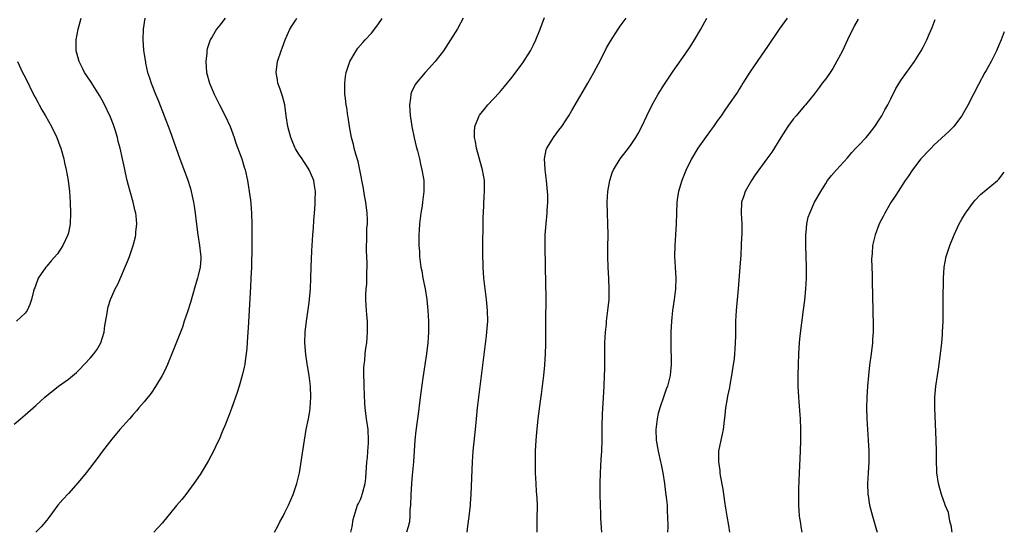
# Model space of a CAD drawing. Units: inches. Extents: x 2586000 to 2589000, y 1488000 to 1491000.
# Drawn here: x 2588818 to 2589000, y 1488000 to 1488095 of the extents above; entities that cross this region are included whole.
import ezdxf

# ---------------------------------------------------------------- set-up
doc = ezdxf.new("R2010")
doc.units = ezdxf.units.IN
doc.header["$MEASUREMENT"] = 0
doc.layers.add('LD25861488_10ft', color=131, linetype='Continuous')

msp = doc.modelspace()

# ---------------------------------------------------------------- linework, layer by layer
at = {"layer": 'LD25861488_10ft'}
for points, elevation in [([(2588817, 1488019.98), (2588818.14, 1488021), (2588819, 1488021.69), (2588821, 1488023.44), (2588822.64, 1488025), (2588825.17, 1488027), (2588827, 1488028.28), (2588828.47, 1488029.53), (2588829, 1488030.03), (2588831, 1488032.17), (2588831.72, 1488033), (2588832.25, 1488033.75), (2588832.98, 1488035), (2588833.63, 1488037), (2588833.76, 1488038.24), (2588834.13, 1488040.13), (2588834.21, 1488041), (2588834.34, 1488041.66), (2588834.76, 1488043), (2588835, 1488043.59), (2588835.65, 1488045), (2588836.11, 1488045.89), (2588837.95, 1488050.05), (2588838.32, 1488051), (2588838.98, 1488053), (2588839.38, 1488054.62), (2588839.45, 1488055), (2588839.47, 1488055.47), (2588839.62, 1488057), (2588839.51, 1488058.49), (2588839.45, 1488059), (2588839.35, 1488059.35), (2588839, 1488061), (2588838.53, 1488062.53), (2588838.42, 1488063), (2588838.1, 1488064.1), (2588837.89, 1488065), (2588837.57, 1488066.43), (2588837.35, 1488067.35), (2588837, 1488069), (2588836.55, 1488071), (2588836.22, 1488072.22), (2588836.06, 1488073), (2588835.64, 1488074.36), (2588835.32, 1488075.32), (2588834.75, 1488076.75), (2588833.46, 1488079.46), (2588832.75, 1488080.75), (2588831.18, 1488083.18), (2588830.39, 1488084.39), (2588830, 1488085), (2588829.65, 1488085.65), (2588828.99, 1488087), (2588828.46, 1488089), (2588828.43, 1488091), (2588828.83, 1488093), (2588829.35, 1488095)], 12050), ([(2588841.12, 1488095), (2588840.81, 1488093), (2588840.73, 1488091), (2588840.87, 1488089.13), (2588841.2, 1488087.2), (2588841.22, 1488087), (2588841.26, 1488086.74), (2588841.65, 1488085), (2588841.99, 1488083.99), (2588842.27, 1488083), (2588843.07, 1488081), (2588843.66, 1488079.66), (2588844.7, 1488077), (2588845.73, 1488074.27), (2588847.6, 1488069), (2588849, 1488065.27), (2588849.56, 1488063.56), (2588849.7, 1488063), (2588849.89, 1488062.11), (2588850.15, 1488061), (2588850.27, 1488060.27), (2588850.46, 1488059), (2588850.63, 1488057.37), (2588850.91, 1488055), (2588851.24, 1488053), (2588851.41, 1488051.41), (2588851.47, 1488051), (2588851.46, 1488050.54), (2588851.35, 1488049), (2588851, 1488047.44), (2588850.89, 1488047), (2588850.45, 1488045.55), (2588850.03, 1488044.03), (2588849.54, 1488042.46), (2588849, 1488040.74), (2588848.41, 1488039), (2588848.07, 1488037.93), (2588847.69, 1488037), (2588846.38, 1488033.62), (2588845.31, 1488031), (2588845, 1488030.35), (2588844.56, 1488029.44), (2588844.32, 1488029), (2588843.07, 1488026.93), (2588842.27, 1488025.73), (2588841, 1488024.11), (2588840.02, 1488023), (2588839.57, 1488022.43), (2588839, 1488021.78), (2588838.27, 1488021), (2588836.49, 1488019), (2588835, 1488017.23), (2588833.3, 1488015), (2588832.33, 1488013.67), (2588830.3, 1488011), (2588828.8, 1488009.2), (2588827, 1488007.19), (2588825.94, 1488006.06), (2588825.04, 1488005), (2588823.57, 1488003), (2588823, 1488002.25), (2588821.99, 1488001), (2588821, 1488000)], 12040), ([(2588855.95, 1488095), (2588855, 1488093.75), (2588854.39, 1488093), (2588853.55, 1488091.55), (2588853.21, 1488091), (2588853.15, 1488090.85), (2588852.66, 1488089.34), (2588852.6, 1488089), (2588852.57, 1488088.57), (2588852.39, 1488087), (2588852.55, 1488085), (2588853.09, 1488083), (2588853.95, 1488081), (2588854.94, 1488079), (2588855.97, 1488077), (2588856.91, 1488075), (2588857.63, 1488073), (2588857.94, 1488071.94), (2588859.03, 1488069), (2588859.49, 1488067.49), (2588859.67, 1488067), (2588860.1, 1488065), (2588860.21, 1488064.21), (2588860.42, 1488063), (2588860.63, 1488061.37), (2588860.7, 1488060.7), (2588860.83, 1488059), (2588860.91, 1488056.91), (2588860.93, 1488055), (2588860.91, 1488052.91), (2588860.82, 1488049), (2588860.74, 1488047), (2588860.66, 1488045.34), (2588860.22, 1488037.78), (2588860.1, 1488036.1), (2588859.99, 1488034.01), (2588859.88, 1488033), (2588859.67, 1488031.67), (2588859.59, 1488031), (2588859.5, 1488030.5), (2588859.14, 1488029), (2588858.54, 1488027), (2588858.17, 1488025.83), (2588857.14, 1488022.86), (2588856.59, 1488021.41), (2588856.01, 1488020.01), (2588855.45, 1488018.55), (2588854.85, 1488017.15), (2588854.57, 1488016.57), (2588853.85, 1488015), (2588852.86, 1488013.14), (2588851.34, 1488010.66), (2588850.19, 1488009), (2588848.7, 1488007), (2588847.95, 1488006.05), (2588847, 1488004.94), (2588844.31, 1488001.69), (2588842.8, 1488000)], 12030), ([(2588865.12, 1488000), (2588865.66, 1488001), (2588866.08, 1488001.92), (2588866.68, 1488003), (2588867, 1488003.69), (2588867.66, 1488005), (2588868.54, 1488007), (2588869, 1488008.28), (2588869.23, 1488009), (2588869.7, 1488011), (2588869.82, 1488011.82), (2588870.02, 1488013), (2588870.62, 1488017), (2588870.95, 1488019), (2588871.37, 1488021), (2588871.64, 1488022.36), (2588871.7, 1488023), (2588871.84, 1488025), (2588871.76, 1488027), (2588871.51, 1488029), (2588871.21, 1488030.79), (2588871.13, 1488031.13), (2588870.87, 1488032.87), (2588870.71, 1488035), (2588870.78, 1488037), (2588871.03, 1488039.03), (2588871.5, 1488042.5), (2588871.74, 1488045), (2588871.83, 1488047), (2588871.89, 1488049), (2588872.02, 1488052.02), (2588872.18, 1488055), (2588872.29, 1488056.29), (2588872.37, 1488057.63), (2588872.49, 1488059), (2588872.62, 1488060.62), (2588872.64, 1488061), (2588872.62, 1488061.38), (2588872.65, 1488063), (2588872.45, 1488064.45), (2588872.34, 1488065), (2588871.51, 1488067), (2588871, 1488067.82), (2588870.52, 1488068.52), (2588870.21, 1488069), (2588869.7, 1488069.7), (2588869, 1488070.85), (2588868.92, 1488071), (2588868.34, 1488072.34), (2588868.09, 1488073), (2588867.58, 1488075), (2588867.28, 1488077), (2588867, 1488079), (2588866.59, 1488080.59), (2588866.12, 1488081.88), (2588865.74, 1488083), (2588865.65, 1488083.65), (2588865.4, 1488085), (2588865.67, 1488087), (2588866.31, 1488089), (2588866.5, 1488089.5), (2588867.07, 1488091), (2588867.9, 1488093), (2588868.34, 1488093.66), (2588869, 1488094.62), (2588869.24, 1488095)], 12020), ([(2588900, 1488095), (2588898.93, 1488093.07), (2588897.64, 1488091), (2588896.32, 1488089), (2588895, 1488087.26), (2588894.8, 1488087), (2588892.97, 1488085), (2588891.27, 1488083), (2588891.16, 1488082.84), (2588890.47, 1488081.53), (2588890.28, 1488081), (2588890.23, 1488080.23), (2588890.03, 1488079), (2588890.19, 1488077), (2588890.29, 1488076.29), (2588890.51, 1488075), (2588890.93, 1488072.92), (2588891.29, 1488071.29), (2588891.51, 1488070.49), (2588891.87, 1488069), (2588892.06, 1488068.06), (2588892.35, 1488067), (2588892.62, 1488065.38), (2588892.67, 1488065), (2588892.7, 1488063), (2588892.46, 1488061), (2588892.37, 1488060.37), (2588892.13, 1488059), (2588892, 1488058), (2588891.9, 1488057), (2588891.86, 1488055.86), (2588891.8, 1488055), (2588891.79, 1488054.21), (2588891.79, 1488053), (2588891.87, 1488051.87), (2588891.9, 1488051), (2588892.02, 1488049.98), (2588892.16, 1488049), (2588892.31, 1488048.31), (2588892.53, 1488047), (2588892.92, 1488045), (2588893.25, 1488043), (2588893.46, 1488041), (2588893.55, 1488039), (2588893.56, 1488037), (2588893.45, 1488035), (2588893.22, 1488033), (2588892.54, 1488028.54), (2588892.15, 1488025.85), (2588891.92, 1488023.92), (2588891.69, 1488022.31), (2588891.23, 1488018.77), (2588891.06, 1488017), (2588890.77, 1488013), (2588890.54, 1488010.54), (2588890.42, 1488009), (2588890.3, 1488007), (2588890.23, 1488005), (2588890.14, 1488004.14), (2588890.11, 1488003), (2588890.05, 1488001.95), (2588889.83, 1488001), (2588889.5, 1488000)], 12000), ([(2588900.7, 1488000), (2588900.86, 1488001.14), (2588901.09, 1488002.91), (2588901.31, 1488005), (2588901.32, 1488005.32), (2588901.45, 1488007), (2588901.69, 1488013), (2588901.83, 1488015), (2588902.11, 1488017.89), (2588902.24, 1488019), (2588902.43, 1488021), (2588902.65, 1488023), (2588904.29, 1488036.29), (2588904.37, 1488037), (2588904.5, 1488039), (2588904.48, 1488041), (2588904.28, 1488043), (2588904.01, 1488045), (2588903.79, 1488047), (2588903.66, 1488049), (2588903.63, 1488051.63), (2588903.68, 1488058.32), (2588903.7, 1488059), (2588903.86, 1488062.14), (2588903.93, 1488063), (2588903.94, 1488063.94), (2588903.91, 1488065), (2588903.57, 1488067), (2588903.43, 1488067.43), (2588902.43, 1488071), (2588902.23, 1488072.23), (2588902.08, 1488073), (2588902.07, 1488073.93), (2588902.15, 1488075), (2588902.94, 1488077), (2588903, 1488077.09), (2588903.85, 1488078.15), (2588904.56, 1488079), (2588906.69, 1488081.31), (2588907.61, 1488082.39), (2588909, 1488084.11), (2588911, 1488086.79), (2588912.43, 1488089), (2588913, 1488090.09), (2588913.43, 1488091), (2588914.22, 1488093), (2588915, 1488095.17)], 11990), ([(2588913.67, 1488000), (2588913.62, 1488001), (2588913.62, 1488002.38), (2588913.71, 1488005), (2588913.66, 1488006.34), (2588913.61, 1488007), (2588913.55, 1488007.55), (2588913.44, 1488009), (2588913.35, 1488011), (2588913.33, 1488013), (2588913.37, 1488015), (2588913.47, 1488017), (2588913.58, 1488018.42), (2588913.84, 1488021), (2588914.26, 1488024.26), (2588914.46, 1488025.54), (2588914.65, 1488027), (2588914.89, 1488029), (2588915.08, 1488030.92), (2588915.21, 1488033), (2588915.25, 1488034.75), (2588915.25, 1488039), (2588915.29, 1488043.29), (2588915.22, 1488049), (2588915.1, 1488053), (2588915.13, 1488055), (2588915.29, 1488057), (2588915.49, 1488059), (2588915.5, 1488059.5), (2588915.6, 1488061), (2588915.61, 1488062.39), (2588915.59, 1488063), (2588915.4, 1488065), (2588915.11, 1488067), (2588915.11, 1488067.11), (2588914.98, 1488069), (2588915.31, 1488070.69), (2588915.43, 1488071), (2588916.17, 1488072.17), (2588916.66, 1488073), (2588917.68, 1488074.32), (2588918.19, 1488075), (2588919, 1488076.21), (2588919.5, 1488077), (2588920.06, 1488077.94), (2588923, 1488082.99), (2588924.13, 1488085), (2588925.39, 1488087.39), (2588926.48, 1488089.52), (2588927.2, 1488090.8), (2588928.63, 1488093), (2588929, 1488093.52), (2588930.11, 1488095)], 11980), ([(2588925.6, 1488000), (2588925.44, 1488002.56), (2588925.43, 1488003.43), (2588925.35, 1488005), (2588925.31, 1488007), (2588925.3, 1488009), (2588925.35, 1488011), (2588925.48, 1488013.48), (2588925.58, 1488015), (2588925.65, 1488017), (2588925.67, 1488018.33), (2588925.66, 1488019.66), (2588925.72, 1488021.72), (2588925.8, 1488023), (2588925.83, 1488023.83), (2588926.03, 1488027), (2588926.12, 1488029), (2588926.15, 1488030.15), (2588926.15, 1488033), (2588926.18, 1488035), (2588926.29, 1488037), (2588926.44, 1488038.44), (2588926.49, 1488039), (2588926.74, 1488041), (2588926.93, 1488043), (2588926.98, 1488045), (2588926.91, 1488046.91), (2588926.78, 1488049), (2588926.69, 1488051), (2588926.7, 1488052.7), (2588926.75, 1488055), (2588926.73, 1488057), (2588926.65, 1488059), (2588926.61, 1488061), (2588926.71, 1488063), (2588927.06, 1488065), (2588927.54, 1488066.46), (2588927.78, 1488067), (2588929, 1488069), (2588930.52, 1488071), (2588931, 1488071.68), (2588931.87, 1488073), (2588932.29, 1488073.71), (2588933, 1488075), (2588933.93, 1488077), (2588934.88, 1488079), (2588936.02, 1488081), (2588937.19, 1488082.81), (2588938.79, 1488085.21), (2588941, 1488088.38), (2588942.06, 1488089.94), (2588942.72, 1488091), (2588943.93, 1488093), (2588945.03, 1488095)], 11970), ([(2588959.87, 1488095), (2588958.41, 1488093), (2588956.2, 1488089.8), (2588955.69, 1488089), (2588953.76, 1488086.24), (2588952.95, 1488085.05), (2588951.67, 1488083), (2588951.43, 1488082.57), (2588951, 1488081.89), (2588950.67, 1488081.33), (2588949.04, 1488079), (2588948.19, 1488077.81), (2588947.64, 1488077), (2588947, 1488076.09), (2588946.27, 1488075), (2588945.71, 1488074.29), (2588944.86, 1488073.14), (2588943.33, 1488071), (2588942.16, 1488069), (2588941.14, 1488066.86), (2588940.38, 1488065), (2588939.78, 1488063), (2588939.67, 1488062.33), (2588939.49, 1488061), (2588939.39, 1488059), (2588939.32, 1488057), (2588939.21, 1488055), (2588939.07, 1488053), (2588939.03, 1488051), (2588939.14, 1488049), (2588939.26, 1488047), (2588939.21, 1488045), (2588938.95, 1488043), (2588938.65, 1488041), (2588938.45, 1488039), (2588938.37, 1488037), (2588938.35, 1488035), (2588938.43, 1488031), (2588938.29, 1488029.71), (2588938.24, 1488029), (2588937.99, 1488027.99), (2588937.72, 1488027), (2588937.52, 1488026.48), (2588937, 1488025), (2588936.32, 1488023), (2588936.04, 1488021.96), (2588935.82, 1488021), (2588935.58, 1488019), (2588935.66, 1488017), (2588936, 1488015), (2588936.47, 1488013), (2588936.55, 1488012.55), (2588936.89, 1488011), (2588937.18, 1488009), (2588937.36, 1488007.36), (2588937.49, 1488006.51), (2588937.65, 1488005), (2588937.71, 1488003.71), (2588937.77, 1488003), (2588937.79, 1488001), (2588937.76, 1488000)], 11960), ([(2588879.22, 1488000), (2588879.46, 1488001), (2588879.64, 1488002.36), (2588879.82, 1488003), (2588880.22, 1488004.22), (2588880.45, 1488005), (2588880.65, 1488005.35), (2588881, 1488006.07), (2588881.26, 1488006.74), (2588881.33, 1488007), (2588881.41, 1488007.41), (2588881.86, 1488009), (2588881.99, 1488010.01), (2588882.17, 1488013), (2588882.26, 1488013.74), (2588882.37, 1488015), (2588882.45, 1488016.45), (2588882.5, 1488017), (2588882.39, 1488019), (2588882.1, 1488021), (2588881.85, 1488023), (2588881.78, 1488023.78), (2588881.66, 1488027), (2588881.67, 1488027.67), (2588881.61, 1488029), (2588881.6, 1488030.4), (2588881.66, 1488031), (2588881.77, 1488031.77), (2588881.88, 1488033), (2588881.99, 1488034.01), (2588882.14, 1488035), (2588882.29, 1488037), (2588882.27, 1488039), (2588882.17, 1488040.17), (2588882.07, 1488041.93), (2588881.98, 1488043), (2588881.97, 1488043.97), (2588882.03, 1488045), (2588882.15, 1488045.85), (2588882.19, 1488047), (2588882.18, 1488048.18), (2588882.25, 1488049), (2588882.23, 1488049.77), (2588882.11, 1488052.11), (2588882.09, 1488053), (2588882.14, 1488053.86), (2588882.15, 1488055), (2588882.19, 1488056.19), (2588882.27, 1488057), (2588882.27, 1488057.73), (2588882.23, 1488059), (2588881.97, 1488061), (2588881.74, 1488062.26), (2588881.55, 1488063.55), (2588880.89, 1488067), (2588880.54, 1488068.54), (2588880.1, 1488069.9), (2588879.82, 1488071), (2588879.7, 1488071.7), (2588879.33, 1488073), (2588878.97, 1488075), (2588878.73, 1488076.73), (2588878.66, 1488077), (2588878.46, 1488078.46), (2588878.34, 1488079), (2588878.21, 1488080.21), (2588878.1, 1488081), (2588878.07, 1488083), (2588878.25, 1488084.25), (2588878.34, 1488085), (2588879, 1488087), (2588880.19, 1488089), (2588880.52, 1488089.48), (2588881.44, 1488090.56), (2588881.85, 1488091), (2588883, 1488092.27), (2588884.19, 1488093.81), (2588885, 1488094.96)], 12010), ([(2588973, 1488094.87), (2588972.32, 1488093.68), (2588971, 1488091.05), (2588970.06, 1488089), (2588968.29, 1488085.71), (2588967.79, 1488085), (2588967, 1488083.83), (2588966.35, 1488083), (2588965.78, 1488082.22), (2588964.84, 1488081), (2588963.23, 1488079), (2588963, 1488078.75), (2588961.53, 1488077), (2588961, 1488076.38), (2588960, 1488075), (2588958.68, 1488073), (2588957, 1488070.27), (2588956.48, 1488069.52), (2588956.08, 1488069), (2588953.96, 1488066.04), (2588953.28, 1488065), (2588952.12, 1488063), (2588951.83, 1488062.17), (2588951.44, 1488061), (2588951.35, 1488059), (2588951.47, 1488057), (2588951.49, 1488055), (2588951.45, 1488054.55), (2588951.38, 1488053), (2588951.27, 1488051.28), (2588951.12, 1488049), (2588950.79, 1488045), (2588950.41, 1488041), (2588950.31, 1488039), (2588950.33, 1488038.33), (2588950.29, 1488037), (2588950.31, 1488036.31), (2588950.27, 1488035), (2588950.17, 1488033.83), (2588950.15, 1488033), (2588950.05, 1488032.05), (2588949.91, 1488031), (2588949.6, 1488029), (2588949.26, 1488027.26), (2588949.21, 1488026.79), (2588948.86, 1488025.14), (2588948.76, 1488024.76), (2588948.48, 1488023), (2588948.36, 1488021.64), (2588948.13, 1488020.13), (2588948.01, 1488019), (2588947.85, 1488018.15), (2588947.58, 1488017), (2588947.19, 1488015), (2588947.15, 1488013), (2588947.4, 1488011.4), (2588947.43, 1488011), (2588947.5, 1488010.5), (2588947.98, 1488007.98), (2588948.27, 1488005.72), (2588948.49, 1488004.49), (2588948.71, 1488003), (2588949, 1488001.27), (2588949.23, 1488000)], 11950), ([(2588962.64, 1488000), (2588962.45, 1488001), (2588962.37, 1488001.63), (2588962.17, 1488003), (2588962.08, 1488004.08), (2588962.03, 1488005), (2588962, 1488007), (2588962.02, 1488008.02), (2588962.12, 1488011), (2588962.32, 1488015), (2588962.39, 1488017), (2588962.41, 1488019), (2588962.34, 1488021), (2588962.27, 1488021.73), (2588962.11, 1488024.11), (2588962.02, 1488025), (2588961.9, 1488027), (2588961.88, 1488029), (2588961.94, 1488031), (2588962.03, 1488033), (2588962.16, 1488035), (2588962.29, 1488036.29), (2588962.91, 1488041.09), (2588963.1, 1488042.9), (2588963.29, 1488045), (2588963.41, 1488047), (2588963.43, 1488049), (2588963.29, 1488053), (2588963.31, 1488054.69), (2588963.32, 1488055), (2588963.39, 1488055.39), (2588963.52, 1488057), (2588963.77, 1488058.23), (2588964.03, 1488059), (2588964.93, 1488061), (2588966.06, 1488063), (2588967, 1488064.49), (2588967.34, 1488065), (2588968.07, 1488065.93), (2588968.98, 1488067), (2588971, 1488069.23), (2588971.82, 1488070.18), (2588972.55, 1488071), (2588973, 1488071.46), (2588974.44, 1488073), (2588975, 1488073.62), (2588976.07, 1488075), (2588977, 1488076.4), (2588977.38, 1488077), (2588977.93, 1488078.07), (2588978.44, 1488079), (2588979, 1488080.14), (2588979.96, 1488082.04), (2588981, 1488083.7), (2588983.37, 1488087), (2588984.64, 1488089), (2588985, 1488089.66), (2588985.67, 1488091), (2588986.18, 1488092.18), (2588986.69, 1488093.31), (2588987.25, 1488094.75)], 11940), ([(2589000, 1488092.49), (2588999.42, 1488091), (2588999, 1488090.06), (2588998.56, 1488089), (2588997.56, 1488087), (2588997, 1488086.02), (2588996.65, 1488085.35), (2588996.43, 1488085), (2588995.22, 1488082.78), (2588994.32, 1488081), (2588993.18, 1488078.82), (2588992.47, 1488077.53), (2588992.12, 1488077), (2588991, 1488075.42), (2588990.64, 1488075), (2588989.83, 1488074.17), (2588987, 1488071.56), (2588986.46, 1488071), (2588985.76, 1488070.24), (2588985, 1488069.46), (2588984.6, 1488069), (2588983.01, 1488067), (2588982.23, 1488065.77), (2588981.69, 1488065), (2588980.37, 1488063), (2588979.85, 1488062.15), (2588979, 1488060.93), (2588977.9, 1488059), (2588977.61, 1488058.39), (2588977, 1488057.23), (2588976.82, 1488056.82), (2588976.14, 1488055), (2588975.65, 1488053), (2588975.55, 1488051.55), (2588975.49, 1488051), (2588975.48, 1488050.52), (2588975.51, 1488049), (2588975.57, 1488047.57), (2588975.57, 1488046.43), (2588975.75, 1488038.25), (2588975.75, 1488037), (2588975.66, 1488035.66), (2588975.64, 1488035), (2588975.4, 1488033), (2588975.1, 1488030.9), (2588974.88, 1488029), (2588974.7, 1488027), (2588974.57, 1488025), (2588974.52, 1488023), (2588974.57, 1488021), (2588974.69, 1488019), (2588974.85, 1488017), (2588974.96, 1488015), (2588974.95, 1488013), (2588974.83, 1488011), (2588974.74, 1488009), (2588974.8, 1488007), (2588974.82, 1488006.82), (2588975.1, 1488005), (2588975.63, 1488003), (2588976.39, 1488000.39), (2588976.49, 1488000)], 11930), ([(2588817.6, 1488087), (2588818.54, 1488085), (2588819, 1488084.13), (2588820.7, 1488080.7), (2588821, 1488080.16), (2588821.39, 1488079.39), (2588821.62, 1488079), (2588822.1, 1488078.1), (2588822.78, 1488077), (2588823.89, 1488075), (2588824.84, 1488073), (2588825.43, 1488071.43), (2588825.58, 1488071), (2588826.14, 1488069), (2588826.29, 1488068.29), (2588826.59, 1488067), (2588826.96, 1488065), (2588827.19, 1488063), (2588827.32, 1488061), (2588827.4, 1488059), (2588827.32, 1488057), (2588827, 1488055.35), (2588826.92, 1488055), (2588825.98, 1488053), (2588825, 1488051.46), (2588823.83, 1488050.17), (2588823, 1488049.17), (2588822.83, 1488049), (2588821.43, 1488047), (2588820.79, 1488045.21), (2588820.7, 1488045), (2588820.56, 1488044.56), (2588820.2, 1488043), (2588819.88, 1488042.12), (2588819.35, 1488041), (2588819, 1488040.53), (2588817.4, 1488039)], 12060), ([(2588990.37, 1488000), (2588990.33, 1488000.33), (2588990.24, 1488001), (2588989.96, 1488002.04), (2588989.67, 1488003.67), (2588989.09, 1488005), (2588989.08, 1488005.08), (2588988.36, 1488007), (2588988.11, 1488008.11), (2588987.81, 1488009), (2588987.53, 1488011), (2588987.5, 1488011.5), (2588987.47, 1488013), (2588987.46, 1488015), (2588987.41, 1488017), (2588987.15, 1488023), (2588987.18, 1488025), (2588987.36, 1488027), (2588987.65, 1488029), (2588987.83, 1488030.17), (2588988.2, 1488033), (2588988.43, 1488035), (2588988.56, 1488036.56), (2588988.59, 1488037), (2588988.67, 1488039), (2588988.7, 1488043), (2588988.72, 1488044.72), (2588988.74, 1488045.26), (2588988.76, 1488047), (2588988.88, 1488049), (2588989.26, 1488051), (2588989.92, 1488053), (2588990.73, 1488055), (2588991.67, 1488057), (2588992.15, 1488057.85), (2588992.83, 1488059), (2588993, 1488059.24), (2588994.3, 1488061), (2588994.61, 1488061.39), (2588995.58, 1488062.42), (2588998.75, 1488065), (2588999, 1488065.25), (2589000, 1488066.57)], 11920)]:
    msp.add_lwpolyline(points, dxfattribs=dict(at, elevation=elevation))

doc.saveas('drawing.dxf')
